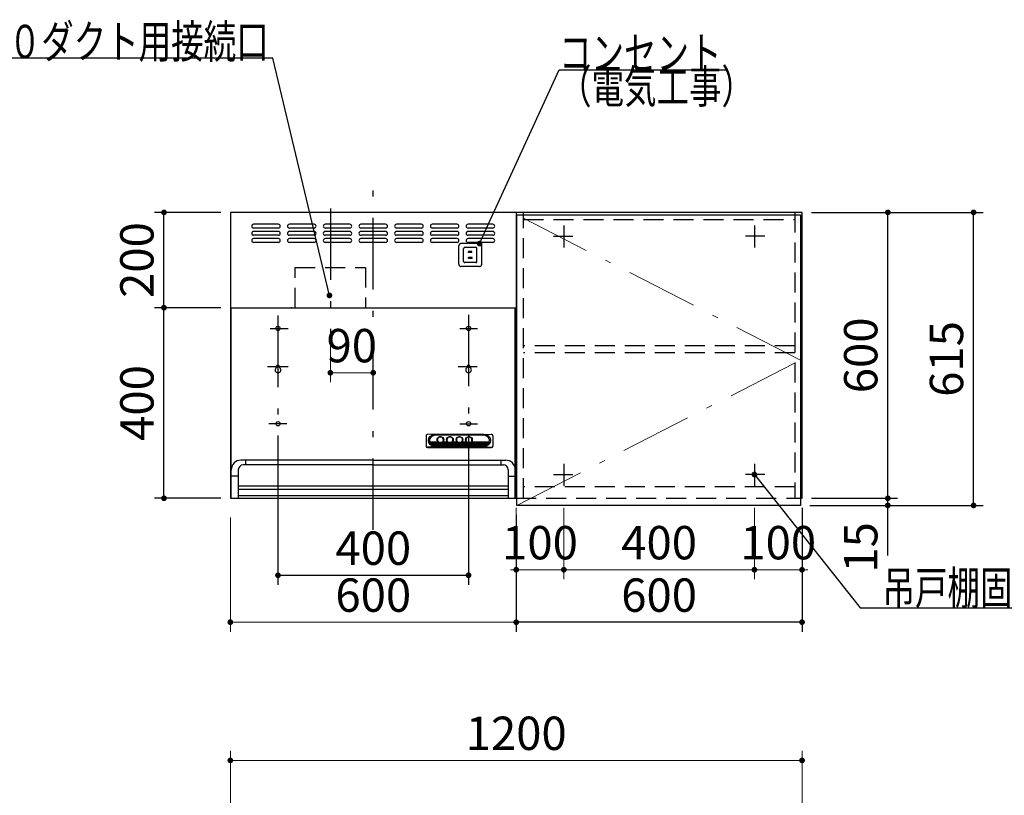
# Model space of a CAD drawing. Units: millimetres. Extents: x 210 to 8110, y 68 to 5608.
# Drawn here: x 2048 to 4115, y 2117 to 3744 of the extents above; entities that cross this region are included whole.
import ezdxf

# ---------------------------------------------------------------- set-up
doc = ezdxf.new("R2010")
doc.units = ezdxf.units.MM
doc.header["$LTSCALE"] = 5
doc.linetypes.add('DASHDOT', pattern=[50.5, 30, -9, 2.5, -9])
doc.linetypes.add('HIDDEN', pattern=[12.6, 8.4, -4.2])
for name, color, linetype, lineweight in [('キャビ', 134, 'Continuous', 9), ('トップ', 14, 'Continuous', 9), ('トビラ', 54, 'Continuous', 9), ('フード', 251, 'Continuous', 9)]:
    doc.layers.add(name, color=color, linetype=linetype, lineweight=lineweight)
doc.styles.get("Standard").update_dxf_attribs({"font": 'txt', "bigfont": 'bigfont'})
doc.styles.add('ＭＳ ゴシック', font='txt')
doc.dimstyles.get("Standard").update_dxf_attribs({"dimtxt": 0.18, "dimasz": 0.18, "dimexe": 0.18, "dimexo": 0.0625, "dimgap": 0.09, "dimtad": 0, "dimtih": 1, "dimtoh": 1, "dimdec": 4, "dimzin": 0, "dimdsep": 46, "dimtxsty": 'Standard', "dimcen": 0.09, "dimadec": 0, "dimazin": 0, "dimtfac": 1, "dimtdec": 4, "dimtofl": 0, "dimtmove": 0, "dimatfit": 3, "dimfxl": 1, "dimtolj": 1, "dimtzin": 0, "dimarcsym": 0})

# ---------------------------------------------------------------- blocks, each defined once
blk = doc.blocks.new('_DOT')
at = {"color": 0}
blk.add_line((-0.5, 0), (-1, 0), dxfattribs=at)
at = {"color": 0, "const_width": 0.5}
blk.add_lwpolyline([(-0.25, 0, 1), (0.25, 0, 1)], format="xyb", close=True, dxfattribs=at)
blk = doc.blocks.new('Dim3')
at = {"layer": 'トップ', "color": 14, "linetype": 'Continuous', "lineweight": 30}
for p, q in [((2180, 1890), (2180, 2025)), ((2470, 1930), (2160, 1930)), ((2470, 1890), (2160, 1890))]:
    blk.add_line(p, q, dxfattribs=at)
at = {"layer": 'トップ', "color": 14, "linetype": 'Continuous', "lineweight": 30, "xscale": 12, "yscale": 12, "zscale": 12}
for p, rotation in [((2180, 1930), 269.9999999999998), ((2180, 1890), 89.99999999999949)]:
    blk.add_blockref('_DOT', p, dxfattribs=dict(at, rotation=rotation))
at = {"layer": 'トップ', "color": 14, "linetype": 'Continuous', "lineweight": 9, "insert": (2180, 1955), "char_height": 70, "width": 566.667, "attachment_point": 7, "rotation": 90, "style": 'ＭＳ ゴシック'}
blk.add_mtext('40', dxfattribs=at)
blk = doc.blocks.new('Dim6')
at = {"layer": 'トップ', "color": 14, "linetype": 'Continuous', "lineweight": 9}
for p, q in [((2490, 1950), (2490, 2210)), ((3690, 1950), (3690, 2210)), ((3690, 2190), (2490, 2190))]:
    blk.add_line(p, q, dxfattribs=at)
at = {"layer": 'トップ', "color": 14, "linetype": 'Continuous', "lineweight": 9, "xscale": 12, "yscale": 12, "zscale": 12}
for p, rotation in [((2490, 2190), 179.9999999999998), ((3690, 2190), 359.9999999999997)]:
    blk.add_blockref('_DOT', p, dxfattribs=dict(at, rotation=rotation))
at = {"layer": 'トップ', "color": 14, "linetype": 'Continuous', "lineweight": 9, "insert": (3090, 2190), "char_height": 70, "width": 1183.333, "attachment_point": 8, "style": 'ＭＳ ゴシック'}
blk.add_mtext('1200', dxfattribs=at)
blk = doc.blocks.new('*G58')
at = {"layer": 'トビラ', "color": 54, "linetype": 'Continuous', "lineweight": 30}
for p, q in [((3091.5, 2725), (3091.5, 3335)), ((3091.5, 3335), (3686.5, 3335)), ((3686.5, 3335), (3686.5, 2725)), ((3686.5, 2725), (3091.5, 2725))]:
    blk.add_line(p, q, dxfattribs=at)
at = {"layer": 'トビラ', "color": 54, "linetype": 'DASHDOT', "lineweight": 9}
for p, q in [((3686.5, 3030), (3091.5, 3335)), ((3091.5, 2725), (3686.5, 3030))]:
    blk.add_line(p, q, dxfattribs=at)
blk = doc.blocks.new('Dim29')
at = {"layer": 'キャビ', "color": 134, "linetype": 'Continuous', "lineweight": 30}
for p, q in [((3710, 3340), (3890, 3340)), ((3870, 2740), (3870, 3340)), ((3710, 2740), (3890, 2740))]:
    blk.add_line(p, q, dxfattribs=at)
at = {"layer": 'キャビ', "color": 134, "linetype": 'Continuous', "lineweight": 30, "xscale": 12, "yscale": 12, "zscale": 12}
for p, rotation in [((3870, 3340), 89.99999999999959), ((3870, 2740), 269.9999999999998)]:
    blk.add_blockref('_DOT', p, dxfattribs=dict(at, rotation=rotation))
at = {"layer": 'キャビ', "color": 134, "linetype": 'Continuous', "lineweight": 9, "insert": (3870, 3040), "char_height": 70, "width": 883.333, "attachment_point": 8, "rotation": 90, "style": 'ＭＳ ゴシック'}
blk.add_mtext('600', dxfattribs=at)
blk = doc.blocks.new('Dim30')
at = {"layer": 'キャビ', "color": 134, "linetype": 'Continuous', "lineweight": 30}
for p, q in [((3710, 2740), (3890, 2740)), ((3870, 2620), (3870, 2740)), ((3706.5, 2725), (3890, 2725))]:
    blk.add_line(p, q, dxfattribs=at)
at = {"layer": 'キャビ', "color": 134, "linetype": 'Continuous', "lineweight": 30, "xscale": 12, "yscale": 12, "zscale": 12}
for p, rotation in [((3870, 2740), 269.9999999999998), ((3870, 2725), 89.99999999999949)]:
    blk.add_blockref('_DOT', p, dxfattribs=dict(at, rotation=rotation))
at = {"layer": 'キャビ', "color": 134, "linetype": 'Continuous', "lineweight": 9, "insert": (3870, 2690), "char_height": 70, "width": 516.667, "attachment_point": 9, "rotation": 90, "style": 'ＭＳ ゴシック'}
blk.add_mtext('15', dxfattribs=at)
blk = doc.blocks.new('Dim31')
at = {"layer": 'キャビ', "color": 134, "linetype": 'Continuous', "lineweight": 30}
for p, q in [((3710, 3340), (4070, 3340)), ((4050, 2725), (4050, 3340)), ((3706.5, 2725), (4070, 2725))]:
    blk.add_line(p, q, dxfattribs=at)
at = {"layer": 'キャビ', "color": 134, "linetype": 'Continuous', "lineweight": 30, "xscale": 12, "yscale": 12, "zscale": 12}
for p, rotation in [((4050, 3340), 89.99999999999959), ((4050, 2725), 269.9999999999998)]:
    blk.add_blockref('_DOT', p, dxfattribs=dict(at, rotation=rotation))
at = {"layer": 'キャビ', "color": 134, "linetype": 'Continuous', "lineweight": 9, "insert": (4050, 3032.5), "char_height": 70, "width": 883.333, "attachment_point": 8, "rotation": 90, "style": 'ＭＳ ゴシック'}
blk.add_mtext('615', dxfattribs=at)
blk = doc.blocks.new('Dim32')
at = {"layer": 'キャビ', "color": 134, "linetype": 'Continuous', "lineweight": 30}
for p, q in [((3690, 2720), (3690, 2460)), ((3090, 2705), (3090, 2460)), ((3690, 2480), (3090, 2480))]:
    blk.add_line(p, q, dxfattribs=at)
at = {"layer": 'キャビ', "color": 134, "linetype": 'Continuous', "lineweight": 30, "xscale": 12, "yscale": 12, "zscale": 12}
for p, rotation in [((3090, 2480), 179.9999999999998), ((3690, 2480), 359.9999999999997)]:
    blk.add_blockref('_DOT', p, dxfattribs=dict(at, rotation=rotation))
at = {"layer": 'キャビ', "color": 134, "linetype": 'Continuous', "lineweight": 9, "insert": (3390, 2480), "char_height": 70, "width": 883.333, "attachment_point": 8, "style": 'ＭＳ ゴシック'}
blk.add_mtext('600', dxfattribs=at)
blk = doc.blocks.new('Dim33')
at = {"layer": 'キャビ', "color": 134, "linetype": 'Continuous', "lineweight": 9}
for p, q in [((3590, 2720), (3590, 2570)), ((3690, 2720), (3690, 2570)), ((3690, 2590), (3590, 2590))]:
    blk.add_line(p, q, dxfattribs=at)
at = {"layer": 'キャビ', "color": 134, "linetype": 'Continuous', "lineweight": 9, "xscale": 12, "yscale": 12, "zscale": 12}
for p, rotation in [((3590, 2590), 359.9999999999996), ((3690, 2590), 179.9999999999998)]:
    blk.add_blockref('_DOT', p, dxfattribs=dict(at, rotation=rotation))
at = {"layer": 'キャビ', "color": 134, "linetype": 'Continuous', "lineweight": 9, "insert": (3640, 2590), "char_height": 70, "width": 850, "attachment_point": 8, "style": 'ＭＳ ゴシック'}
blk.add_mtext('100', dxfattribs=at)
blk = doc.blocks.new('Dim34')
at = {"layer": 'キャビ', "color": 134, "linetype": 'Continuous', "lineweight": 9}
for p, q in [((3190, 2720), (3190, 2570)), ((3590, 2720), (3590, 2570)), ((3590, 2590), (3190, 2590))]:
    blk.add_line(p, q, dxfattribs=at)
at = {"layer": 'キャビ', "color": 134, "linetype": 'Continuous', "lineweight": 9, "xscale": 12, "yscale": 12, "zscale": 12}
for p, rotation in [((3190, 2590), 179.9999999999998), ((3590, 2590), 359.9999999999997)]:
    blk.add_blockref('_DOT', p, dxfattribs=dict(at, rotation=rotation))
at = {"layer": 'キャビ', "color": 134, "linetype": 'Continuous', "lineweight": 9, "insert": (3390, 2590), "char_height": 70, "width": 900, "attachment_point": 8, "style": 'ＭＳ ゴシック'}
blk.add_mtext('400', dxfattribs=at)
blk = doc.blocks.new('Dim35')
at = {"layer": 'キャビ', "color": 134, "linetype": 'Continuous', "lineweight": 9}
for p, q in [((3090, 2720), (3090, 2570)), ((3190, 2720), (3190, 2570)), ((3190, 2590), (3090, 2590))]:
    blk.add_line(p, q, dxfattribs=at)
at = {"layer": 'キャビ', "color": 134, "linetype": 'Continuous', "lineweight": 9, "xscale": 12, "yscale": 12, "zscale": 12}
for p, rotation in [((3090, 2590), 359.9999999999996), ((3190, 2590), 179.9999999999998)]:
    blk.add_blockref('_DOT', p, dxfattribs=dict(at, rotation=rotation))
at = {"layer": 'キャビ', "color": 134, "linetype": 'Continuous', "lineweight": 9, "insert": (3140, 2590), "char_height": 70, "width": 850, "attachment_point": 8, "style": 'ＭＳ ゴシック'}
blk.add_mtext('100', dxfattribs=at)
blk = doc.blocks.new('Dim36')
at = {"layer": 'フード', "color": 251, "linetype": 'Continuous', "lineweight": 30}
for p, q in [((2590, 2872), (2590, 2558.5)), ((2990, 2872), (2990, 2558.5)), ((2590, 2578.5), (2990, 2578.5))]:
    blk.add_line(p, q, dxfattribs=at)
at = {"layer": 'フード', "color": 251, "linetype": 'Continuous', "lineweight": 30, "xscale": 12, "yscale": 12, "zscale": 12}
for p, rotation in [((2590, 2578.5), 179.9999999999998), ((2990, 2578.5), 359.9999999999997)]:
    blk.add_blockref('_DOT', p, dxfattribs=dict(at, rotation=rotation))
at = {"layer": 'フード', "color": 251, "linetype": 'Continuous', "lineweight": 9, "insert": (2790, 2578.5), "char_height": 70, "width": 900, "attachment_point": 8, "style": 'ＭＳ ゴシック'}
blk.add_mtext('400', dxfattribs=at)
blk = doc.blocks.new('Dim37')
at = {"layer": 'フード', "color": 251, "linetype": 'Continuous', "lineweight": 9}
for p, q in [((2699.9, 3062.4), (2699.9, 2983.5)), ((2789.9, 3003.5), (2699.9, 3003.5)), ((2789.9, 2987.5), (2789.9, 2983.5))]:
    blk.add_line(p, q, dxfattribs=at)
at = {"layer": 'フード', "color": 251, "linetype": 'Continuous', "lineweight": 9, "xscale": 12, "yscale": 12, "zscale": 12, "rotation": 180.0000000000007}
blk.add_blockref('_DOT', (2699.9, 3003.5), dxfattribs=at)
at = {"layer": 'フード', "color": 251, "linetype": 'Continuous', "lineweight": 9, "xscale": 12, "yscale": 12, "zscale": 12}
blk.add_blockref('_DOT', (2789.9, 3003.5), dxfattribs=at)
at = {"layer": 'フード', "color": 251, "linetype": 'Continuous', "lineweight": 9, "insert": (2744.9, 3003.5), "char_height": 70, "width": 566.667, "attachment_point": 8, "style": 'ＭＳ ゴシック'}
blk.add_mtext('90', dxfattribs=at)
blk = doc.blocks.new('Dim38')
at = {"layer": 'フード', "color": 251, "linetype": 'Continuous', "lineweight": 9}
for p, q in [((2490, 2700), (2490, 2460)), ((3090, 2697.5), (3090, 2460)), ((3090, 2480), (2490, 2480))]:
    blk.add_line(p, q, dxfattribs=at)
at = {"layer": 'フード', "color": 251, "linetype": 'Continuous', "lineweight": 9, "xscale": 12, "yscale": 12, "zscale": 12}
for p, rotation in [((2490, 2480), 179.9999999999998), ((3090, 2480), 359.9999999999997)]:
    blk.add_blockref('_DOT', p, dxfattribs=dict(at, rotation=rotation))
at = {"layer": 'フード', "color": 251, "linetype": 'Continuous', "lineweight": 9, "insert": (2790, 2480), "char_height": 70, "width": 883.333, "attachment_point": 8, "style": 'ＭＳ ゴシック'}
blk.add_mtext('600', dxfattribs=at)
blk = doc.blocks.new('*G69')
at = {"layer": 'フード', "color": 251, "linetype": 'HIDDEN', "lineweight": 30}
for p, q in [((2969.7, 3231), (2969.7, 3270)), ((3013.2, 3274.5), (2974.2, 3274.5)), ((3005.2, 3266.5), (2982.2, 3266.5)), ((3017.7, 3231), (3017.7, 3270)), ((2979.7, 3237), (2979.7, 3264)), ((2997.7, 3245.5), (2989.7, 3245.5)), ((2989.7, 3243), (2989.7, 3245.5)), ((2997.2, 3258), (2990.2, 3258)), ((2990.2, 3255.5), (2990.2, 3258)), ((2997.2, 3255.5), (2990.2, 3255.5)), ((2997.2, 3255.5), (2997.2, 3258)), ((2997.7, 3243), (2997.7, 3245.5)), ((3007.7, 3237), (3007.7, 3264)), ((3013.2, 3226.5), (2974.2, 3226.5)), ((3005.2, 3234.5), (2982.2, 3234.5)), ((2997.7, 3243), (2989.7, 3243))]:
    blk.add_line(p, q, dxfattribs=at)
for centre, radius, start, end in [((2974.2, 3270), 4.5, 90, 180), ((2982.2, 3264), 2.5, 90, 180), ((3005.2, 3264), 2.5, 0, 90), ((3013.2, 3270), 4.5, 0, 90), ((2974.2, 3231), 4.5, 180, 270), ((2982.2, 3237), 2.5, 180, 270), ((3005.2, 3237), 2.5, 270, 0), ((3013.2, 3231), 4.5, 270, 0)]:
    blk.add_arc(centre, radius, start, end, dxfattribs=at)
blk = doc.blocks.new('*G70')
at = {"layer": 'フード', "color": 251, "linetype": 'Continuous', "lineweight": 30}
blk.add_lwpolyline([(3013.2, 3274.5), (3179.9, 3639.3), (3529.9, 3639.3)], dxfattribs=at)
at = {"layer": 'フード', "color": 251, "linetype": 'Continuous', "lineweight": 30, "xscale": 12, "yscale": 12, "zscale": 12, "rotation": 245.448624274067}
blk.add_blockref('_DOT', (3013.2, 3274.5), dxfattribs=at)
at = {"layer": 'フード', "color": 251, "linetype": 'Continuous', "lineweight": 9, "insert": (3179.9, 3639.3), "char_height": 70}
for s, width, attachment_point in [('{\\fＭＳ ゴシック;\\W0.714286;コンセント}', 433.668, 7), ('{\\fＭＳ ゴシック;\\W0.714286;（電気工事）}', 427.988, 1)]:
    blk.add_mtext(s, dxfattribs=dict(at, width=width, attachment_point=attachment_point))
blk = doc.blocks.new('*G71')
at = {"layer": 'フード', "color": 251, "linetype": 'DASHDOT', "lineweight": 30}
for p, q in [((2789.9, 2673.5), (2789.9, 3387.5)), ((2590, 3123.5), (2590, 2880.1)), ((2990, 3125.2), (2990, 2878.3)), ((2573.3, 3096.5), (2611.6, 3096.5)), ((2971.4, 3096.5), (3008.9, 3096.5)), ((2568.3, 3016.5), (2611.6, 3016.5)), ((2968.1, 3016.5), (3008, 3016.5)), ((2608.6, 2896.5), (2571.1, 2896.5)), ((2971.4, 2896.5), (3008.9, 2896.5))]:
    blk.add_line(p, q, dxfattribs=at)
at = {"layer": 'フード', "color": 251, "linetype": 'Continuous', "lineweight": 30}
for p, q in [((2490, 3340), (2490, 2740)), ((3090, 3340), (2490, 3340)), ((3090, 3340), (3090, 2840)), ((3090, 3340), (3090, 2740)), ((2590.9, 3315), (2538.9, 3315)), ((2590.9, 3307), (2538.9, 3307)), ((2665.9, 3315), (2613.9, 3315)), ((2665.9, 3307), (2613.9, 3307)), ((2740.9, 3315), (2688.9, 3315)), ((2740.9, 3307), (2688.9, 3307)), ((2815.9, 3315), (2763.9, 3315)), ((2815.9, 3307), (2763.9, 3307)), ((2890.9, 3315), (2838.9, 3315)), ((2890.9, 3307), (2838.9, 3307)), ((2965.9, 3315), (2913.9, 3315)), ((2965.9, 3307), (2913.9, 3307)), ((3040.9, 3315), (2988.9, 3315)), ((3040.9, 3307), (2988.9, 3307)), ((2590.9, 3300), (2538.9, 3300)), ((2590.9, 3292), (2538.9, 3292)), ((2665.9, 3300), (2613.9, 3300)), ((2665.9, 3292), (2613.9, 3292)), ((2740.9, 3300), (2688.9, 3300)), ((2740.9, 3292), (2688.9, 3292)), ((2815.9, 3300), (2763.9, 3300)), ((2815.9, 3292), (2763.9, 3292)), ((2890.9, 3300), (2838.9, 3300)), ((2890.9, 3292), (2838.9, 3292)), ((2965.9, 3300), (2913.9, 3300)), ((2965.9, 3292), (2913.9, 3292)), ((3040.9, 3300), (2988.9, 3300)), ((3040.9, 3292), (2988.9, 3292)), ((2590.9, 3285), (2538.9, 3285)), ((2590.9, 3277), (2538.9, 3277)), ((2665.9, 3285), (2613.9, 3285)), ((2665.9, 3277), (2613.9, 3277)), ((2740.9, 3285), (2688.9, 3285)), ((2740.9, 3277), (2688.9, 3277)), ((2815.9, 3285), (2763.9, 3285)), ((2815.9, 3277), (2763.9, 3277)), ((2890.9, 3285), (2838.9, 3285)), ((2890.9, 3277), (2838.9, 3277)), ((2965.9, 3285), (2913.9, 3285)), ((2965.9, 3277), (2913.9, 3277)), ((3040.9, 3285), (2988.9, 3285)), ((3040.9, 3277), (2988.9, 3277)), ((2490, 3140), (3090, 3140)), ((2491.1, 3140), (3088.7, 3140)), ((2491.7, 2740), (2491.7, 3140)), ((2619.1, 3140), (2617, 3140)), ((2619.1, 3140), (2617, 3140)), ((3088, 2740), (3088, 3140)), ((2587, 3016.5), (2587, 3014.7)), ((2593, 3016.5), (2593, 3014.7)), ((2987, 3016.5), (2987, 3014.7)), ((2993, 3016.5), (2993, 3014.7)), ((2918.9, 2874.4), (2903.8, 2874.1)), ((2918.9, 2874.4), (3022.9, 2874.4)), ((2921.9, 2872.8), (2918.9, 2873.2)), ((2918.9, 2873.2), (3022.9, 2873.2)), ((3019.9, 2872.8), (2921.9, 2872.8)), ((3019.9, 2872.8), (3022.9, 2873.2)), ((3022.9, 2874.4), (3037.9, 2874.1)), ((2900.9, 2871.4), (2900.9, 2849.2)), ((2908.6, 2858.3), (2925.3, 2858.3)), ((2909.5, 2856.2), (2929.6, 2856.2)), ((2910.9, 2854.1), (3030.8, 2854.1)), ((2913.3, 2852), (3028.5, 2852)), ((2924.6, 2861.4), (2924.6, 2863.4)), ((2932.2, 2856.2), (2949.6, 2856.2)), ((2936.4, 2858.3), (2945.3, 2858.3)), ((2937.1, 2861.4), (2937.1, 2863.3)), ((2944.6, 2861.4), (2944.6, 2863.7)), ((2952.2, 2856.2), (2969.6, 2856.2)), ((2956.4, 2858.3), (2965.3, 2858.3)), ((2957.1, 2861.4), (2957.1, 2863.7)), ((2964.6, 2861.4), (2964.6, 2863.7)), ((2972.2, 2856.2), (2989.6, 2856.2)), ((2976.4, 2858.3), (2985.3, 2858.3)), ((2977.1, 2861.4), (2977.1, 2863.7)), ((2984.6, 2861.4), (2984.6, 2863.7)), ((2992.2, 2856.2), (3032.3, 2856.2)), ((2996.4, 2858.3), (3033.1, 2858.3)), ((2997.1, 2861.4), (2997.1, 2863.7)), ((3040.9, 2871.4), (3040.9, 2849.2)), ((2903.9, 2847.4), (3037.9, 2847.4)), ((2903.9, 2846.6), (3037.9, 2846.6)), ((2918.9, 2848.4), (2904.1, 2847.5)), ((2918, 2849.9), (3023.8, 2849.9)), ((2918.9, 2849.5), (3022.9, 2849.5)), ((2918.9, 2848.4), (3022.9, 2848.4)), ((3022.9, 2848.4), (3037.7, 2847.5)), ((2789.9, 2820), (2511.9, 2820)), ((2521.7, 2820), (2521.7, 2810)), ((2789.9, 2820), (3067.9, 2820)), ((3058, 2820), (3058, 2810)), ((2506.7, 2800), (2506.7, 2740)), ((2789.9, 2810), (2516.7, 2810)), ((2789.9, 2810), (3063, 2810)), ((3073, 2800), (3073, 2740)), ((2506.7, 2786.3), (2491.9, 2786.3)), ((3073, 2786.3), (3087.9, 2786.3)), ((2507, 2766), (3073, 2766)), ((2507, 2759), (3073, 2759)), ((2490, 2740), (3090, 2740)), ((3073, 2745), (2507, 2745))]:
    blk.add_line(p, q, dxfattribs=at)
for centre in [(2590, 3096.5), (2990, 3096.5), (2590, 2896.5), (2990, 2896.5)]:
    blk.add_circle(centre, 4.5, dxfattribs=at)
for centre, radius, start, end in [((2538.9, 3311), 4, 90, 270), ((2590.9, 3311), 4, 270, 90), ((2613.9, 3311), 4, 90, 270), ((2665.9, 3311), 4, 270, 90), ((2688.9, 3311), 4, 90, 270), ((2740.9, 3311), 4, 270, 90), ((2763.9, 3311), 4, 90, 270), ((2815.9, 3311), 4, 270, 90), ((2838.9, 3311), 4, 90, 270), ((2890.9, 3311), 4, 270, 90), ((2913.9, 3311), 4, 90, 270), ((2965.9, 3311), 4, 270, 90), ((2988.9, 3311), 4, 90, 270), ((3040.9, 3311), 4, 270, 90), ((2538.9, 3296), 4, 90, 270), ((2590.9, 3296), 4, 270, 90), ((2613.9, 3296), 4, 90, 270), ((2665.9, 3296), 4, 270, 90), ((2688.9, 3296), 4, 90, 270), ((2740.9, 3296), 4, 270, 90), ((2763.9, 3296), 4, 90, 270), ((2815.9, 3296), 4, 270, 90), ((2838.9, 3296), 4, 90, 270), ((2890.9, 3296), 4, 270, 90), ((2913.9, 3296), 4, 90, 270), ((2965.9, 3296), 4, 270, 90), ((2988.9, 3296), 4, 90, 270), ((3040.9, 3296), 4, 270, 90), ((2538.9, 3281), 4, 90, 270), ((2590.9, 3281), 4, 270, 90), ((2613.9, 3281), 4, 90, 270), ((2665.9, 3281), 4, 270, 90), ((2688.9, 3281), 4, 90, 270), ((2740.9, 3281), 4, 270, 90), ((2763.9, 3281), 4, 90, 270), ((2815.9, 3281), 4, 270, 90), ((2838.9, 3281), 4, 90, 270), ((2890.9, 3281), 4, 270, 90), ((2913.9, 3281), 4, 90, 270), ((2965.9, 3281), 4, 270, 90), ((2988.9, 3281), 4, 90, 270), ((3040.9, 3281), 4, 270, 90), ((2590, 3016.5), 3, 0, 180), ((2990, 3016.5), 3, 0, 180), ((2590, 3009.5), 6, 120, 60), ((2990, 3009.5), 6, 120, 60), ((2511.9, 2800), 20, 90, 180), ((3067.9, 2800), 20, 0, 90), ((2516.7, 2800), 10, 90, 180), ((3063, 2800), 10, 0, 90)]:
    blk.add_arc(centre, radius, start, end, dxfattribs=at)
for centre, major_axis, ratio, start_param, end_param in [((2903.9, 2871.4), (-3, 0), 0.877367, -1.627696, 0), ((2918.9, 2861.4), (-14, 0), 0.846036, -1.570796, 1.570796), ((2921.9, 2860.9), (-14, 0), 0.846036, -1.570796, 1.318215), ((3019.9, 2860.9), (14, 0), 0.846036, -1.318215, 1.570796), ((3022.9, 2861.4), (14, 0), 0.846036, -1.570796, 1.570796), ((3037.9, 2871.4), (3, 0), 0.877367, 0, 1.627696), ((2921.9, 2860.9), (-13.6, 0), 0.841507, 0.269887, 1.324261), ((2930.9, 2862.9), (6.5, 0), 0.877369, 2.564415, 6.860363), ((2930.9, 2862.7), (7, 0), 0.877371, 3.119331, 6.305447), ((2930.9, 2863.3), (6.26, 0), 0.906071, 0, 3.141593), ((2930.9, 2862.7), (7.4, 0), 0.884, -2.352708, -0.788885), ((2950.9, 2862.9), (6.5, 0), 0.877369, 2.565798, 6.85898), ((2950.9, 2862.7), (7, 0), 0.877371, 3.119331, 6.305447), ((2950.9, 2863.3), (6.26, 0), 0.906071, 0, 3.141593), ((2950.9, 2862.7), (7.4, 0), 0.884, -2.352708, -0.788885), ((2970.9, 2862.9), (6.5, 0), 0.877369, 2.565798, 6.85898), ((2970.9, 2862.7), (7, 0), 0.877371, 3.119331, 6.305447), ((2970.9, 2863.3), (6.26, 0), 0.906071, 0, 3.141593), ((2970.9, 2862.7), (7.4, 0), 0.884, -2.352708, -0.788885), ((2990.9, 2862.9), (6.5, 0), 0.877369, 2.565798, 6.85898), ((2990.9, 2862.7), (7, 0), 0.877371, 3.119331, 6.305447), ((2990.9, 2863.3), (6.26, 0), 0.906071, 0, 3.141593), ((2990.9, 2862.7), (7.4, 0), 0.884, -2.352708, -0.788885), ((3019.9, 2860.9), (13.6, 0), 0.841507, -1.324261, -0.269887), ((2903.9, 2850.1), (-3, 0), 0.877367, 0, 1.633117), ((2903.9, 2849.2), (-3, 0), 0.877367, 0, 1.570796), ((3037.9, 2850.1), (3, 0), 0.877367, -1.633117, 0), ((3037.9, 2849.2), (3, 0), 0.877367, -1.570796, 0)]:
    blk.add_ellipse(centre, major_axis=major_axis, ratio=ratio, start_param=start_param, end_param=end_param, dxfattribs=at)
for centre in [(2930.9, 2862.9), (2950.9, 2862.9), (2970.9, 2862.9), (2990.9, 2862.9)]:
    blk.add_ellipse(centre, major_axis=(7, 0), ratio=0.877371, dxfattribs=at)
blk = doc.blocks.new('*G72')
at = {"layer": 'フード', "color": 251, "linetype": 'DASHDOT', "lineweight": 30}
blk.add_line((2699.9, 3348.4), (2699.9, 3082.4), dxfattribs=at)
at = {"layer": 'フード', "color": 251, "linetype": 'HIDDEN', "lineweight": 30}
for p, q in [((2625.9, 3140), (2625.9, 3224.2)), ((2625.9, 3224.2), (2773.2, 3224.2)), ((2773.9, 3224.2), (2773.9, 3140))]:
    blk.add_line(p, q, dxfattribs=at)
blk = doc.blocks.new('Dim39')
at = {"layer": 'フード', "color": 251, "linetype": 'Continuous', "lineweight": 30}
for p, q in [((2470, 3140), (2330.7, 3140)), ((2350.7, 2740), (2350.7, 3140)), ((2470, 2740), (2330.7, 2740))]:
    blk.add_line(p, q, dxfattribs=at)
at = {"layer": 'フード', "color": 251, "linetype": 'Continuous', "lineweight": 30, "xscale": 12, "yscale": 12, "zscale": 12}
for p, rotation in [((2350.7, 3140), 90.00000000000001), ((2350.7, 2740), 269.9999999999998)]:
    blk.add_blockref('_DOT', p, dxfattribs=dict(at, rotation=rotation))
at = {"layer": 'フード', "color": 251, "linetype": 'Continuous', "lineweight": 9, "insert": (2350.7, 2940), "char_height": 70, "width": 900, "attachment_point": 8, "rotation": 90, "style": 'ＭＳ ゴシック'}
blk.add_mtext('400', dxfattribs=at)
blk = doc.blocks.new('Dim40')
at = {"layer": 'フード', "color": 251, "linetype": 'Continuous', "lineweight": 30}
for p, q in [((2470, 3340), (2330.7, 3340)), ((2350.7, 3140), (2350.7, 3340)), ((2429.7, 3140), (2330.7, 3140))]:
    blk.add_line(p, q, dxfattribs=at)
at = {"layer": 'フード', "color": 251, "linetype": 'Continuous', "lineweight": 30, "xscale": 12, "yscale": 12, "zscale": 12}
for p, rotation in [((2350.7, 3340), 90.00000000000001), ((2350.7, 3140), 269.9999999999998)]:
    blk.add_blockref('_DOT', p, dxfattribs=dict(at, rotation=rotation))
at = {"layer": 'フード', "color": 251, "linetype": 'Continuous', "lineweight": 9, "insert": (2350.7, 3240), "char_height": 70, "width": 900, "attachment_point": 8, "rotation": 90, "style": 'ＭＳ ゴシック'}
blk.add_mtext('200', dxfattribs=at)

msp = doc.modelspace()

# ---------------------------------------------------------------- linework, layer by layer
at = {"layer": 'キャビ', "color": 134, "linetype": 'Continuous', "lineweight": 30}
for p, q in [((3090, 3340), (3090, 2740)), ((3690, 3340), (3090, 3340)), ((3690, 2740), (3690, 3340)), ((3190, 3312.5), (3190, 3266.5)), ((3590, 3312.5), (3590, 3266.5)), ((3168, 3290), (3209, 3290)), ((3612, 3290), (3571, 3290)), ((3190, 2812.5), (3190, 2766.5)), ((3590, 2812.5), (3590, 2766.5)), ((3168, 2790), (3209, 2790)), ((3612, 2790), (3571, 2790))]:
    msp.add_line(p, q, dxfattribs=at)
at = {"layer": 'キャビ', "color": 134, "linetype": 'HIDDEN', "lineweight": 30}
for p, q in [((3105, 2740), (3105, 3340)), ((3675, 3340), (3675, 2740)), ((3105, 3325), (3675, 3325)), ((3675, 3060), (3105, 3060)), ((3675, 3045), (3105, 3045)), ((3675, 2764), (3105, 2764)), ((3090, 2740), (3690, 2740))]:
    msp.add_line(p, q, dxfattribs=at)
at = {"layer": 'キャビ', "color": 134, "linetype": 'Continuous', "lineweight": 30}
msp.add_lwpolyline([(3590, 2790), (3811.777, 2510), (4488.777, 2510)], dxfattribs=at)
at = {"layer": 'フード', "color": 251, "linetype": 'Continuous', "lineweight": 30}
msp.add_lwpolyline([(2697.977, 3165.715), (2579.482, 3663.573), (1800.482, 3663.573)], dxfattribs=at)

# ---------------------------------------------------------------- block references
for name in ['*G70', '*G71', '*G72', '*G58', '*G69']:
    msp.add_blockref(name, (0, 0))
at = {"layer": 'キャビ', "color": 134, "linetype": 'Continuous', "lineweight": 30, "xscale": 12, "yscale": 12, "zscale": 12, "rotation": 128.381398753065}
msp.add_blockref('_DOT', (3590, 2790), dxfattribs=at)
at = {"layer": 'フード', "color": 251, "linetype": 'Continuous', "lineweight": 30, "xscale": 12, "yscale": 12, "zscale": 12, "rotation": 283.3878031335793}
msp.add_blockref('_DOT', (2697.977, 3165.715), dxfattribs=at)

# ---------------------------------------------------------------- texts
at = {"layer": 'キャビ', "color": 134, "linetype": 'Continuous', "lineweight": 9, "insert": (3858.777, 2517), "char_height": 70, "width": 811.88532, "attachment_point": 7}
msp.add_mtext('{\\fＭＳ ゴシック;\\W0.714286;吊戸棚固定ネジ位置}', dxfattribs=at)
at = {"layer": 'フード', "color": 251, "linetype": 'Continuous', "lineweight": 9, "insert": (2570.482, 3663.573), "char_height": 70, "width": 980.65239, "attachment_point": 9}
msp.add_mtext('{\\fＭＳ ゴシック;\\W0.714286;φ１５０ダクト用接続口}', dxfattribs=at)

# ---------------------------------------------------------------- dimensions: what is measured, and where the dimension line sits
at = {"layer": 'キャビ', "color": 134, "linetype": 'Continuous', "lineweight": 30}
for base, p1, p2, picture, middle in [((4050, 3340), (3686.5, 2725), (3690, 3340), 'Dim31', (4050, 3032.5)), ((3870, 3340), (3690, 2740), (3690, 3340), 'Dim29', (3870, 3040)), ((3870, 2740), (3686.5, 2725), (3690, 2740), 'Dim30', (3870, 2655))]:
    dim = msp.add_linear_dim(base=base, p1=p1, p2=p2, angle=90, dimstyle='Standard', override={"dimscale": 1, "dimtxt": 70, "dimasz": 12, "dimexe": 20, "dimexo": 20, "dimgap": 0, "dimtad": 1, "dimtih": 0, "dimtoh": 0, "dimdec": 2, "dimzin": 8, "dimtxsty": 'ＭＳ ゴシック', "dimblk1": 'DOT', "dimblk2": 'DOT', "dimsah": 1, "dimse1": 0, "dimse2": 0, "dimtix": 0, "dimtofl": 1, "dimtmove": 1, "dimatfit": 2, "dimtzin": 8}, dxfattribs=at)
    dim.commit()
    dim.dimension.update_dxf_attribs({"geometry": picture, "text_midpoint": middle, "dimtype": 160})
at = {"layer": 'キャビ', "color": 134, "linetype": 'Continuous', "lineweight": 9}
for base, p1, p2, picture, middle in [((3090, 2590), (3190, 2740), (3090, 2740), 'Dim35', (3140, 2590)), ((3190, 2590), (3590, 2740), (3190, 2740), 'Dim34', (3390, 2590)), ((3590, 2590), (3690, 2740), (3590, 2740), 'Dim33', (3640, 2590))]:
    dim = msp.add_linear_dim(base=base, p1=p1, p2=p2, angle=180, dimstyle='Standard', override={"dimscale": 1, "dimtxt": 70, "dimasz": 12, "dimexe": 20, "dimexo": 20, "dimgap": 0, "dimtad": 1, "dimtih": 0, "dimtoh": 0, "dimdec": 2, "dimzin": 8, "dimtxsty": 'ＭＳ ゴシック', "dimblk1": 'DOT', "dimblk2": 'DOT', "dimsah": 1, "dimse1": 0, "dimse2": 0, "dimtix": 0, "dimtofl": 1, "dimtmove": 1, "dimatfit": 2, "dimtzin": 8}, dxfattribs=at)
    dim.commit()
    dim.dimension.update_dxf_attribs({"geometry": picture, "text_midpoint": middle, "dimtype": 160, "text_rotation": 360})
at = {"layer": 'キャビ', "color": 134, "linetype": 'Continuous', "lineweight": 30}
dim = msp.add_linear_dim(base=(3090, 2480), p1=(3690, 2740), p2=(3090, 2725), angle=180, dimstyle='Standard', override={"dimscale": 1, "dimtxt": 70, "dimasz": 12, "dimexe": 20, "dimexo": 20, "dimgap": 0, "dimtad": 1, "dimtih": 0, "dimtoh": 0, "dimdec": 2, "dimzin": 8, "dimtxsty": 'ＭＳ ゴシック', "dimblk1": 'DOT', "dimblk2": 'DOT', "dimsah": 1, "dimse1": 0, "dimse2": 0, "dimtix": 0, "dimtofl": 1, "dimtmove": 1, "dimatfit": 2, "dimtzin": 8}, dxfattribs=at)
dim.commit()
dim.dimension.update_dxf_attribs({"geometry": 'Dim32', "text_midpoint": (3390, 2480), "dimtype": 160, "text_rotation": 360})
at = {"layer": 'トップ', "color": 14, "linetype": 'Continuous', "lineweight": 30}
dim = msp.add_linear_dim(base=(2180, 1930), p1=(2490, 1890), p2=(2490, 1930), angle=90, dimstyle='Standard', override={"dimscale": 1, "dimtxt": 70, "dimasz": 12, "dimexe": 20, "dimexo": 20, "dimgap": 0, "dimtad": 1, "dimtih": 0, "dimtoh": 0, "dimdec": 2, "dimzin": 8, "dimtxsty": 'ＭＳ ゴシック', "dimblk1": 'DOT', "dimblk2": 'DOT', "dimsah": 1, "dimse1": 0, "dimse2": 0, "dimtix": 0, "dimtofl": 1, "dimtmove": 1, "dimatfit": 2, "dimtzin": 8}, dxfattribs=at)
dim.commit()
dim.dimension.update_dxf_attribs({"geometry": 'Dim3', "text_midpoint": (2180, 1990), "dimtype": 160})
at = {"layer": 'トップ', "color": 14, "linetype": 'Continuous', "lineweight": 9}
dim = msp.add_linear_dim(base=(2490, 2190), p1=(3690, 1930), p2=(2490, 1930), angle=180, dimstyle='Standard', override={"dimscale": 1, "dimtxt": 70, "dimasz": 12, "dimexe": 20, "dimexo": 20, "dimgap": 0, "dimtad": 1, "dimtih": 0, "dimtoh": 0, "dimdec": 2, "dimzin": 8, "dimtxsty": 'ＭＳ ゴシック', "dimblk1": 'DOT', "dimblk2": 'DOT', "dimsah": 1, "dimse1": 0, "dimse2": 0, "dimtix": 0, "dimtofl": 1, "dimtmove": 1, "dimatfit": 2, "dimtzin": 8}, dxfattribs=at)
dim.commit()
dim.dimension.update_dxf_attribs({"geometry": 'Dim6', "text_midpoint": (3090, 2190), "dimtype": 160, "text_rotation": 360})
at = {"layer": 'フード', "color": 251, "linetype": 'Continuous', "lineweight": 30}
for base, p1, p2, picture, middle in [((2350.736, 3340), (2449.725, 3140), (2490, 3340), 'Dim40', (2350.736, 3240)), ((2350.736, 3140), (2490, 2740), (2490, 3140), 'Dim39', (2350.736, 2940))]:
    dim = msp.add_linear_dim(base=base, p1=p1, p2=p2, angle=90, dimstyle='Standard', override={"dimscale": 1, "dimtxt": 70, "dimasz": 12, "dimexe": 20, "dimexo": 20, "dimgap": 0, "dimtad": 1, "dimtih": 0, "dimtoh": 0, "dimdec": 2, "dimzin": 8, "dimtxsty": 'ＭＳ ゴシック', "dimblk1": 'DOT', "dimblk2": 'DOT', "dimsah": 1, "dimse1": 0, "dimse2": 0, "dimtix": 0, "dimtofl": 1, "dimtmove": 1, "dimatfit": 2, "dimtzin": 8}, dxfattribs=at)
    dim.commit()
    dim.dimension.update_dxf_attribs({"geometry": picture, "text_midpoint": middle, "dimtype": 160})
at = {"layer": 'フード', "color": 251, "linetype": 'Continuous', "lineweight": 9}
for base, p1, p2, picture, middle in [((2699.868, 3003.5), (2789.868, 3007.5), (2699.868, 3082.379), 'Dim37', (2744.868, 3003.5)), ((2490, 2480), (3090, 2717.461), (2490, 2720), 'Dim38', (2790, 2480))]:
    dim = msp.add_linear_dim(base=base, p1=p1, p2=p2, angle=180, dimstyle='Standard', override={"dimscale": 1, "dimtxt": 70, "dimasz": 12, "dimexe": 20, "dimexo": 20, "dimgap": 0, "dimtad": 1, "dimtih": 0, "dimtoh": 0, "dimdec": 2, "dimzin": 8, "dimtxsty": 'ＭＳ ゴシック', "dimblk1": 'DOT', "dimblk2": 'DOT', "dimsah": 1, "dimse1": 0, "dimse2": 0, "dimtix": 0, "dimtofl": 1, "dimtmove": 1, "dimatfit": 2, "dimtzin": 8}, dxfattribs=at)
    dim.commit()
    dim.dimension.update_dxf_attribs({"geometry": picture, "text_midpoint": middle, "dimtype": 160})
at = {"layer": 'フード', "color": 251, "linetype": 'Continuous', "lineweight": 30}
dim = msp.add_linear_dim(base=(2990, 2578.5), p1=(2590, 2892.032), p2=(2990, 2892.032), dimstyle='Standard', override={"dimscale": 1, "dimtxt": 70, "dimasz": 12, "dimexe": 20, "dimexo": 20, "dimgap": 0, "dimtad": 1, "dimtih": 0, "dimtoh": 0, "dimdec": 2, "dimzin": 8, "dimtxsty": 'ＭＳ ゴシック', "dimblk1": 'DOT', "dimblk2": 'DOT', "dimsah": 1, "dimse1": 0, "dimse2": 0, "dimtix": 0, "dimtofl": 1, "dimtmove": 1, "dimatfit": 2, "dimtzin": 8}, dxfattribs=at)
dim.commit()
dim.dimension.update_dxf_attribs({"geometry": 'Dim36', "text_midpoint": (2790, 2578.5), "dimtype": 160})

doc.saveas('drawing.dxf')
